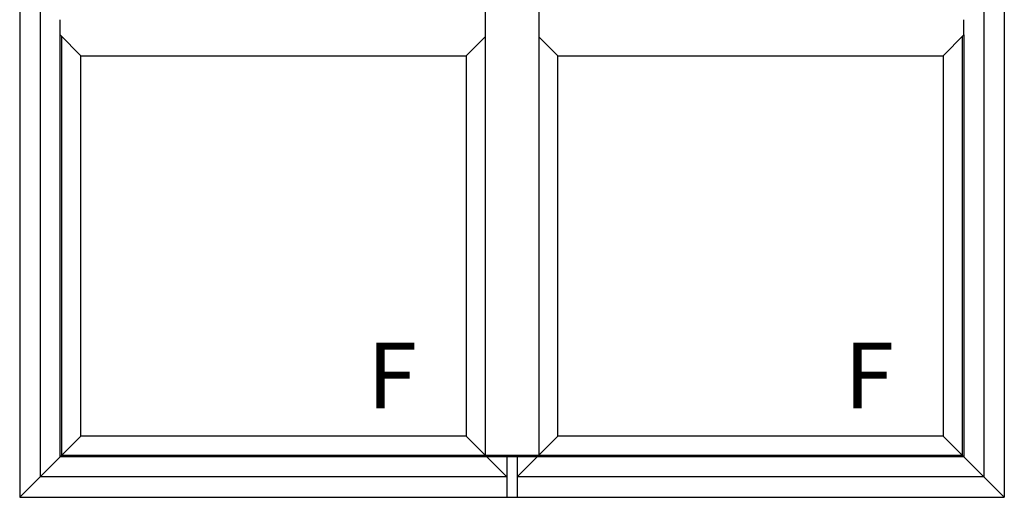
# Model space of a CAD drawing. Extents: x 175 to 1925, y 210 to 2812.
# Drawn here: x 1807 to 1875, y 2546 to 2578 of the extents above; entities that cross this region are included whole.
import ezdxf

# ---------------------------------------------------------------- set-up
doc = ezdxf.new("R2010")
doc.units = 0
doc.layers.add('YKK_A1', color=4, linetype='CONTINUOUS', lineweight=30)
doc.styles.add('text-b', font='txt')

msp = doc.modelspace()

# ---------------------------------------------------------------- linework, layer by layer
at = {"layer": 'YKK_A1'}
for p, q in [((1807.5, 2627), (1807.5, 2545.7)), ((1875, 2627), (1875, 2545.7)), ((1808.9, 2625.6), (1808.9, 2547.1)), ((1873.6, 2625.6), (1873.6, 2547.1)), ((1839.4, 2624.225), (1839.4, 2548.475)), ((1843.1, 2624.225), (1843.1, 2548.475)), ((1810.275, 2577.425), (1810.275, 2578.475)), ((1872.225, 2577.425), (1872.225, 2578.475)), ((1810.275, 2548.475), (1810.275, 2577.425)), ((1811.7, 2576), (1810.275, 2577.425)), ((1810.4, 2548.6), (1810.4, 2577.3)), ((1838.1, 2576), (1839.4, 2577.3)), ((1844.4, 2576), (1843.1, 2577.3)), ((1870.8, 2576), (1872.225, 2577.425)), ((1872.1, 2577.3), (1872.1, 2548.6)), ((1872.225, 2577.425), (1872.225, 2548.475)), ((1811.7, 2549.9), (1811.7, 2576)), ((1811.7, 2576), (1838.1, 2576)), ((1838.1, 2576), (1838.1, 2549.9)), ((1844.4, 2549.9), (1844.4, 2576)), ((1844.4, 2576), (1870.8, 2576)), ((1870.8, 2576), (1870.8, 2549.9)), ((1811.7, 2549.9), (1807.5, 2545.7)), ((1838.1, 2549.9), (1811.7, 2549.9)), ((1838.1, 2549.9), (1839.4, 2548.6)), ((1844.4, 2549.9), (1843.1, 2548.6)), ((1870.8, 2549.9), (1844.4, 2549.9)), ((1870.8, 2549.9), (1875, 2545.7)), ((1872.225, 2548.475), (1810.275, 2548.475)), ((1810.4, 2548.6), (1872.1, 2548.6)), ((1839.525, 2548.475), (1840.9, 2547.1)), ((1840.9, 2548.475), (1840.9, 2545.7)), ((1841.6, 2548.475), (1841.6, 2545.7)), ((1842.975, 2548.475), (1841.6, 2547.1)), ((1840.9, 2547.1), (1808.9, 2547.1)), ((1873.6, 2547.1), (1841.6, 2547.1)), ((1807.5, 2545.7), (1875, 2545.7))]:
    msp.add_line(p, q, dxfattribs=at)

# ---------------------------------------------------------------- texts
at = {"layer": 'YKK_A1', "style": 'text-b'}
for p in [(1831.338, 2551.817), (1864.038, 2551.817)]:
    msp.add_text('F', height=4.5, dxfattribs=at).set_placement(p)

doc.saveas('drawing.dxf')
